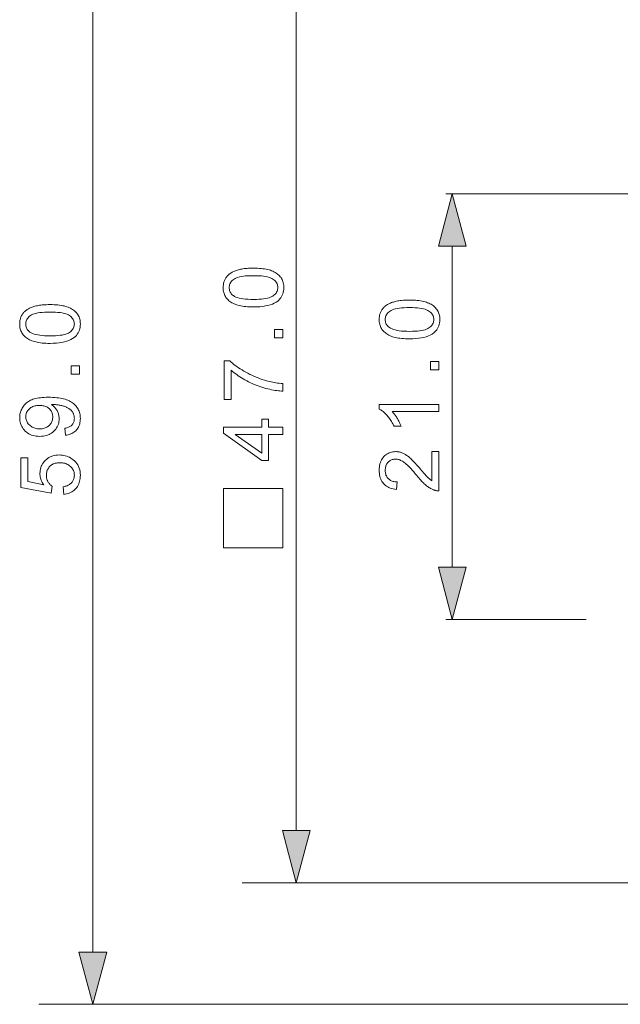
# Model space of a CAD drawing. Extents: x 8 to 406, y 8 to 280.
# Drawn here: x 89 to 111, y 206 to 242 of the extents above; entities that cross this region are included whole.
import ezdxf

# ---------------------------------------------------------------- set-up
doc = ezdxf.new("R2010")
doc.units = 0

msp = doc.modelspace()

# ---------------------------------------------------------------- linework, layer by layer
at = {"color": 7, "lineweight": 13}
for p, q in [((91.378, 207.539), (91.378, 247.926)), ((98.913, 212.039), (98.913, 243.426)), ((118.965, 210.108), (96.913, 210.108)), ((118.488, 205.608), (89.378, 205.608))]:
    msp.add_line(p, q, dxfattribs=at)
at = {"color": 7, "lineweight": 13, "ltscale": 0.192178}
msp.add_line((112.136, 235.608), (104.449, 235.608), dxfattribs=at)
at = {"color": 7, "lineweight": 13, "ltscale": 0.297157}
msp.add_line((104.691, 221.789), (104.691, 233.676), dxfattribs=at)
at = {"color": 7, "lineweight": 13, "ltscale": 0.13003}
msp.add_line((109.65, 219.858), (104.449, 219.858), dxfattribs=at)
at = {"color": 7, "lineweight": 13}
for points in [[(105.208, 233.676), (104.691, 235.608), (104.173, 233.676)], [(97.328, 231.427), (97.252, 231.428), (97.178, 231.43), (97.108, 231.434), (97.04, 231.44), (96.976, 231.447), (96.915, 231.456), (96.857, 231.466), (96.801, 231.478), (96.749, 231.492), (96.7, 231.507), (96.654, 231.524), (96.609, 231.542), (96.567, 231.562), (96.527, 231.584), (96.49, 231.607), (96.454, 231.632), (96.42, 231.658), (96.389, 231.686), (96.36, 231.715), (96.333, 231.746), (96.309, 231.778), (96.287, 231.812), (96.267, 231.848), (96.251, 231.885), (96.236, 231.924), (96.225, 231.965), (96.216, 232.007), (96.209, 232.051), (96.205, 232.097), (96.204, 232.144), (96.205, 232.179), (96.207, 232.213), (96.211, 232.246), (96.216, 232.279), (96.222, 232.31), (96.23, 232.341), (96.239, 232.371), (96.25, 232.4), (96.262, 232.428), (96.275, 232.455), (96.29, 232.481), (96.307, 232.506), (96.324, 232.531), (96.343, 232.554), (96.363, 232.577), (96.384, 232.598), (96.406, 232.619), (96.43, 232.639), (96.455, 232.658), (96.481, 232.675), (96.509, 232.692), (96.537, 232.709), (96.567, 232.724), (96.598, 232.739), (96.63, 232.753), (96.663, 232.766), (96.698, 232.779), (96.733, 232.791), (96.77, 232.802), (96.808, 232.812), (96.848, 232.821), (96.891, 232.83), (96.936, 232.837), (96.984, 232.844), (97.035, 232.849), (97.088, 232.854), (97.144, 232.857), (97.203, 232.859), (97.264, 232.861), (97.328, 232.861), (97.404, 232.861), (97.477, 232.858), (97.547, 232.854), (97.614, 232.849), (97.678, 232.842), (97.739, 232.833), (97.797, 232.822), (97.852, 232.811), (97.904, 232.797), (97.953, 232.782), (98, 232.765), (98.044, 232.747), (98.086, 232.727), (98.126, 232.706), (98.164, 232.683), (98.2, 232.658), (98.233, 232.632), (98.265, 232.604), (98.294, 232.575), (98.321, 232.544), (98.346, 232.512), (98.368, 232.477), (98.387, 232.442), (98.404, 232.404), (98.418, 232.365), (98.43, 232.324), (98.439, 232.282), (98.446, 232.237), (98.449, 232.192), (98.451, 232.144), (98.448, 232.082), (98.442, 232.022), (98.43, 231.966), (98.414, 231.911), (98.394, 231.86), (98.369, 231.812), (98.339, 231.766), (98.305, 231.723), (98.266, 231.682), (98.223, 231.644), (98.164, 231.603), (98.099, 231.566), (98.027, 231.533), (97.948, 231.505), (97.862, 231.481), (97.769, 231.462), (97.669, 231.446), (97.562, 231.436), (97.449, 231.429)], [(97.328, 231.704), (97.433, 231.706), (97.53, 231.71), (97.621, 231.716), (97.704, 231.725), (97.779, 231.736), (97.848, 231.75), (97.909, 231.767), (97.963, 231.786), (98.01, 231.807), (98.049, 231.831), (98.083, 231.857), (98.114, 231.884), (98.141, 231.913), (98.164, 231.942), (98.184, 231.973), (98.2, 232.005), (98.212, 232.038), (98.221, 232.072), (98.227, 232.108), (98.229, 232.144), (98.227, 232.181), (98.221, 232.216), (98.212, 232.25), (98.2, 232.284), (98.184, 232.315), (98.164, 232.346), (98.14, 232.376), (98.113, 232.404), (98.083, 232.431), (98.049, 232.457), (98.009, 232.481), (97.962, 232.503), (97.908, 232.522), (97.847, 232.538), (97.778, 232.552), (97.703, 232.564), (97.62, 232.572), (97.53, 232.579), (97.433, 232.583), (97.328, 232.584), (97.223, 232.583), (97.125, 232.579), (97.035, 232.572), (96.952, 232.564), (96.876, 232.552), (96.808, 232.538), (96.746, 232.522), (96.692, 232.503), (96.646, 232.481), (96.606, 232.457), (96.572, 232.431), (96.542, 232.404), (96.515, 232.375), (96.492, 232.346), (96.472, 232.315), (96.456, 232.282), (96.444, 232.249), (96.435, 232.214), (96.43, 232.178), (96.428, 232.141), (96.429, 232.105), (96.434, 232.07), (96.442, 232.036), (96.453, 232.004), (96.467, 231.974), (96.485, 231.945), (96.505, 231.917), (96.529, 231.891), (96.555, 231.867), (96.585, 231.844), (96.629, 231.817), (96.679, 231.794), (96.737, 231.773), (96.801, 231.755), (96.872, 231.739), (96.949, 231.727), (97.034, 231.717), (97.125, 231.71), (97.223, 231.706)], [(89.793, 230.078), (89.716, 230.079), (89.643, 230.081), (89.572, 230.085), (89.505, 230.091), (89.44, 230.098), (89.379, 230.107), (89.321, 230.117), (89.266, 230.129), (89.214, 230.143), (89.164, 230.158), (89.118, 230.175), (89.074, 230.193), (89.032, 230.213), (88.992, 230.235), (88.954, 230.258), (88.918, 230.283), (88.885, 230.309), (88.854, 230.336), (88.824, 230.366), (88.798, 230.397), (88.773, 230.429), (88.751, 230.463), (88.732, 230.499), (88.715, 230.536), (88.701, 230.575), (88.689, 230.616), (88.68, 230.658), (88.674, 230.702), (88.67, 230.748), (88.669, 230.795), (88.669, 230.83), (88.671, 230.864), (88.675, 230.897), (88.68, 230.93), (88.686, 230.961), (88.694, 230.992), (88.703, 231.022), (88.714, 231.051), (88.726, 231.079), (88.74, 231.106), (88.755, 231.132), (88.771, 231.157), (88.788, 231.182), (88.807, 231.205), (88.827, 231.228), (88.848, 231.249), (88.87, 231.27), (88.894, 231.29), (88.919, 231.308), (88.945, 231.326), (88.973, 231.343), (89.001, 231.36), (89.031, 231.375), (89.062, 231.39), (89.094, 231.404), (89.128, 231.417), (89.162, 231.43), (89.198, 231.442), (89.235, 231.453), (89.273, 231.463), (89.312, 231.472), (89.355, 231.481), (89.4, 231.488), (89.448, 231.495), (89.499, 231.5), (89.552, 231.505), (89.608, 231.508), (89.667, 231.51), (89.728, 231.512), (89.793, 231.512), (89.868, 231.512), (89.941, 231.509), (90.011, 231.505), (90.078, 231.5), (90.142, 231.493), (90.203, 231.484), (90.261, 231.473), (90.316, 231.462), (90.368, 231.448), (90.418, 231.433), (90.464, 231.416), (90.508, 231.398), (90.551, 231.378), (90.591, 231.357), (90.628, 231.334), (90.664, 231.309), (90.698, 231.283), (90.729, 231.255), (90.758, 231.226), (90.785, 231.195), (90.81, 231.163), (90.832, 231.128), (90.851, 231.093), (90.868, 231.055), (90.883, 231.016), (90.894, 230.975), (90.903, 230.933), (90.91, 230.888), (90.914, 230.843), (90.915, 230.795), (90.913, 230.733), (90.906, 230.673), (90.895, 230.617), (90.879, 230.562), (90.858, 230.511), (90.833, 230.462), (90.803, 230.417), (90.769, 230.373), (90.73, 230.333), (90.687, 230.295), (90.629, 230.254), (90.563, 230.217), (90.491, 230.184), (90.412, 230.156), (90.326, 230.132), (90.233, 230.113), (90.133, 230.097), (90.027, 230.086), (89.913, 230.08)], [(103.106, 230.245), (103.029, 230.246), (102.956, 230.248), (102.885, 230.252), (102.818, 230.258), (102.753, 230.265), (102.692, 230.274), (102.634, 230.284), (102.579, 230.296), (102.527, 230.31), (102.477, 230.325), (102.431, 230.342), (102.387, 230.361), (102.345, 230.381), (102.305, 230.402), (102.267, 230.425), (102.231, 230.45), (102.198, 230.476), (102.167, 230.504), (102.137, 230.533), (102.111, 230.564), (102.086, 230.596), (102.064, 230.631), (102.045, 230.666), (102.028, 230.704), (102.014, 230.743), (102.002, 230.783), (101.993, 230.826), (101.987, 230.87), (101.983, 230.915), (101.982, 230.962), (101.982, 230.997), (101.984, 231.032), (101.988, 231.065), (101.993, 231.097), (101.999, 231.129), (102.007, 231.159), (102.016, 231.189), (102.027, 231.218), (102.039, 231.246), (102.053, 231.273), (102.068, 231.299), (102.084, 231.325), (102.101, 231.349), (102.12, 231.372), (102.14, 231.395), (102.161, 231.417), (102.183, 231.437), (102.207, 231.457), (102.232, 231.476), (102.258, 231.494), (102.286, 231.511), (102.314, 231.527), (102.344, 231.543), (102.375, 231.557), (102.407, 231.571), (102.441, 231.585), (102.475, 231.597), (102.511, 231.609), (102.548, 231.62), (102.586, 231.63), (102.625, 231.64), (102.668, 231.648), (102.713, 231.656), (102.761, 231.662), (102.812, 231.667), (102.865, 231.672), (102.921, 231.675), (102.98, 231.678), (103.041, 231.679), (103.106, 231.68), (103.181, 231.679), (103.254, 231.677), (103.324, 231.673), (103.391, 231.667), (103.455, 231.66), (103.516, 231.651), (103.574, 231.641), (103.629, 231.629), (103.682, 231.615), (103.731, 231.6), (103.777, 231.584), (103.821, 231.565), (103.864, 231.545), (103.904, 231.524), (103.941, 231.501), (103.977, 231.476), (104.011, 231.45), (104.042, 231.423), (104.071, 231.393), (104.098, 231.362), (104.123, 231.33), (104.145, 231.296), (104.164, 231.26), (104.181, 231.222), (104.196, 231.183), (104.207, 231.142), (104.216, 231.1), (104.223, 231.056), (104.227, 231.01), (104.228, 230.962), (104.226, 230.9), (104.219, 230.841), (104.208, 230.784), (104.192, 230.73), (104.171, 230.678), (104.146, 230.63), (104.116, 230.584), (104.082, 230.541), (104.043, 230.5), (104, 230.463), (103.942, 230.421), (103.876, 230.384), (103.804, 230.352), (103.725, 230.323), (103.639, 230.3), (103.546, 230.28), (103.446, 230.265), (103.34, 230.254), (103.226, 230.247)], [(89.793, 230.355), (89.897, 230.357), (89.995, 230.36), (90.085, 230.367), (90.168, 230.376), (90.244, 230.387), (90.312, 230.401), (90.373, 230.418), (90.427, 230.437), (90.474, 230.458), (90.514, 230.482), (90.548, 230.508), (90.578, 230.535), (90.605, 230.564), (90.628, 230.593), (90.648, 230.624), (90.664, 230.656), (90.677, 230.689), (90.686, 230.723), (90.691, 230.758), (90.693, 230.795), (90.691, 230.832), (90.686, 230.867), (90.677, 230.901), (90.664, 230.934), (90.648, 230.966), (90.628, 230.997), (90.605, 231.027), (90.578, 231.055), (90.547, 231.082), (90.513, 231.108), (90.473, 231.132), (90.426, 231.154), (90.372, 231.173), (90.311, 231.189), (90.243, 231.203), (90.167, 231.215), (90.084, 231.223), (89.994, 231.23), (89.897, 231.234), (89.793, 231.235), (89.688, 231.234), (89.59, 231.23), (89.499, 231.223), (89.416, 231.215), (89.34, 231.203), (89.272, 231.189), (89.211, 231.173), (89.157, 231.154), (89.11, 231.132), (89.071, 231.108), (89.037, 231.082), (89.006, 231.055), (88.98, 231.026), (88.956, 230.997), (88.937, 230.966), (88.921, 230.933), (88.908, 230.9), (88.899, 230.865), (88.894, 230.829), (88.892, 230.792), (88.894, 230.756), (88.898, 230.721), (88.906, 230.687), (88.917, 230.655), (88.932, 230.625), (88.949, 230.596), (88.969, 230.568), (88.993, 230.542), (89.02, 230.518), (89.05, 230.495), (89.093, 230.468), (89.144, 230.445), (89.201, 230.424), (89.265, 230.406), (89.336, 230.39), (89.414, 230.378), (89.498, 230.368), (89.589, 230.361), (89.688, 230.357)], [(103.106, 230.523), (103.21, 230.524), (103.308, 230.528), (103.398, 230.534), (103.481, 230.543), (103.557, 230.554), (103.625, 230.568), (103.686, 230.585), (103.74, 230.604), (103.787, 230.625), (103.827, 230.65), (103.861, 230.676), (103.891, 230.703), (103.918, 230.731), (103.941, 230.76), (103.961, 230.791), (103.977, 230.823), (103.99, 230.856), (103.999, 230.89), (104.004, 230.926), (104.006, 230.962), (104.004, 230.999), (103.999, 231.035), (103.99, 231.069), (103.977, 231.102), (103.961, 231.134), (103.941, 231.164), (103.918, 231.194), (103.891, 231.222), (103.86, 231.249), (103.826, 231.275), (103.786, 231.299), (103.739, 231.321), (103.685, 231.34), (103.624, 231.356), (103.556, 231.37), (103.48, 231.382), (103.397, 231.391), (103.307, 231.397), (103.21, 231.401), (103.106, 231.402), (103.001, 231.401), (102.903, 231.397), (102.812, 231.391), (102.729, 231.382), (102.653, 231.37), (102.585, 231.356), (102.524, 231.34), (102.47, 231.321), (102.423, 231.299), (102.384, 231.275), (102.35, 231.249), (102.319, 231.222), (102.293, 231.194), (102.269, 231.164), (102.25, 231.133), (102.234, 231.101), (102.221, 231.067), (102.212, 231.033), (102.207, 230.997), (102.205, 230.959), (102.207, 230.923), (102.211, 230.888), (102.219, 230.855), (102.23, 230.823), (102.245, 230.792), (102.262, 230.763), (102.282, 230.736), (102.306, 230.71), (102.333, 230.685), (102.363, 230.662), (102.406, 230.636), (102.457, 230.612), (102.514, 230.591), (102.578, 230.573), (102.649, 230.558), (102.727, 230.545), (102.811, 230.535), (102.902, 230.528), (103.001, 230.524)], [(98.413, 230.285), (98.106, 230.285), (98.106, 230.592), (98.413, 230.592)], [(96.501, 228.002), (96.242, 228.002), (96.242, 229.426), (96.452, 229.426), (96.498, 229.384), (96.547, 229.343), (96.599, 229.301), (96.654, 229.259), (96.712, 229.217), (96.773, 229.176), (96.837, 229.134), (96.904, 229.093), (96.973, 229.051), (97.046, 229.01), (97.12, 228.97), (97.195, 228.931), (97.27, 228.895), (97.346, 228.86), (97.422, 228.827), (97.498, 228.796), (97.575, 228.767), (97.653, 228.74), (97.73, 228.715), (97.808, 228.691), (97.864, 228.675), (97.921, 228.661), (97.979, 228.648), (98.038, 228.636), (98.098, 228.625), (98.159, 228.615), (98.221, 228.606), (98.284, 228.599), (98.348, 228.593), (98.413, 228.588), (98.413, 228.31), (98.36, 228.312), (98.305, 228.315), (98.248, 228.321), (98.188, 228.328), (98.127, 228.338), (98.063, 228.349), (97.997, 228.362), (97.929, 228.377), (97.858, 228.393), (97.786, 228.412), (97.713, 228.432), (97.64, 228.454), (97.568, 228.478), (97.496, 228.504), (97.425, 228.531), (97.354, 228.56), (97.284, 228.59), (97.214, 228.622), (97.145, 228.656), (97.077, 228.692), (97.01, 228.729), (96.945, 228.766), (96.882, 228.803), (96.821, 228.841), (96.762, 228.88), (96.706, 228.919), (96.651, 228.958), (96.599, 228.998), (96.549, 229.039), (96.501, 229.08)], [(104.191, 229.103), (103.883, 229.103), (103.883, 229.411), (104.191, 229.411)], [(90.878, 228.936), (90.57, 228.936), (90.57, 229.243), (90.878, 229.243)], [(90.369, 226.676), (90.345, 226.935), (90.38, 226.943), (90.414, 226.951), (90.446, 226.961), (90.475, 226.971), (90.503, 226.983), (90.528, 226.997), (90.552, 227.011), (90.573, 227.027), (90.593, 227.043), (90.61, 227.061), (90.626, 227.081), (90.64, 227.101), (90.652, 227.122), (90.663, 227.144), (90.672, 227.168), (90.68, 227.192), (90.686, 227.217), (90.69, 227.244), (90.692, 227.271), (90.693, 227.3), (90.692, 227.325), (90.691, 227.349), (90.688, 227.372), (90.684, 227.395), (90.679, 227.417), (90.672, 227.438), (90.665, 227.459), (90.656, 227.48), (90.647, 227.499), (90.636, 227.518), (90.624, 227.537), (90.612, 227.555), (90.598, 227.572), (90.584, 227.588), (90.569, 227.604), (90.554, 227.619), (90.537, 227.633), (90.52, 227.647), (90.502, 227.66), (90.484, 227.672), (90.464, 227.684), (90.443, 227.695), (90.42, 227.706), (90.397, 227.717), (90.372, 227.727), (90.345, 227.737), (90.317, 227.747), (90.288, 227.756), (90.258, 227.764), (90.226, 227.773), (90.194, 227.78), (90.161, 227.787), (90.128, 227.793), (90.096, 227.799), (90.063, 227.803), (90.03, 227.807), (89.996, 227.81), (89.963, 227.812), (89.93, 227.813), (89.896, 227.813), (89.892, 227.813), (89.888, 227.813), (89.884, 227.813), (89.879, 227.813), (89.874, 227.813), (89.868, 227.813), (89.862, 227.813), (89.856, 227.812), (89.849, 227.812), (89.842, 227.812), (89.867, 227.795), (89.892, 227.777), (89.915, 227.758), (89.937, 227.737), (89.959, 227.716), (89.979, 227.693), (89.999, 227.669), (90.017, 227.644), (90.035, 227.618), (90.051, 227.59), (90.067, 227.562), (90.08, 227.533), (90.092, 227.504), (90.103, 227.474), (90.112, 227.444), (90.119, 227.414), (90.124, 227.383), (90.128, 227.351), (90.131, 227.319), (90.132, 227.287), (90.13, 227.233), (90.124, 227.181), (90.114, 227.13), (90.1, 227.081), (90.082, 227.034), (90.06, 226.989), (90.035, 226.945), (90.005, 226.903), (89.971, 226.863), (89.934, 226.824), (89.893, 226.788), (89.849, 226.756), (89.803, 226.728), (89.755, 226.703), (89.704, 226.682), (89.651, 226.665), (89.594, 226.652), (89.536, 226.643), (89.475, 226.637), (89.411, 226.635), (89.346, 226.637), (89.283, 226.643), (89.222, 226.653), (89.165, 226.667), (89.109, 226.685), (89.057, 226.706), (89.007, 226.732), (88.959, 226.762), (88.915, 226.795), (88.873, 226.833), (88.834, 226.873), (88.799, 226.915), (88.769, 226.96), (88.742, 227.006), (88.72, 227.055), (88.701, 227.105), (88.687, 227.158), (88.677, 227.212), (88.671, 227.269), (88.669, 227.327), (88.67, 227.37), (88.673, 227.411), (88.679, 227.452), (88.687, 227.493), (88.697, 227.532), (88.71, 227.571), (88.725, 227.609), (88.742, 227.647), (88.762, 227.684), (88.784, 227.719), (88.808, 227.754), (88.834, 227.787), (88.862, 227.818), (88.892, 227.848), (88.924, 227.876), (88.958, 227.902), (88.994, 227.927), (89.032, 227.949), (89.072, 227.97), (89.113, 227.99), (89.158, 228.007), (89.207, 228.023), (89.259, 228.037), (89.315, 228.049), (89.375, 228.059), (89.439, 228.067), (89.507, 228.074), (89.578, 228.078), (89.653, 228.081), (89.732, 228.082), (89.815, 228.081), (89.894, 228.078), (89.97, 228.074), (90.042, 228.067), (90.111, 228.059), (90.177, 228.049), (90.239, 228.037), (90.297, 228.023), (90.352, 228.008), (90.404, 227.99), (90.453, 227.971), (90.499, 227.95), (90.543, 227.927), (90.585, 227.903), (90.624, 227.876), (90.661, 227.848), (90.695, 227.818), (90.727, 227.787), (90.757, 227.753), (90.784, 227.718), (90.809, 227.681), (90.831, 227.643), (90.851, 227.604), (90.868, 227.563), (90.882, 227.522), (90.894, 227.479), (90.903, 227.434), (90.91, 227.389), (90.914, 227.342), (90.915, 227.294), (90.914, 227.243), (90.909, 227.195), (90.902, 227.148), (90.892, 227.103), (90.879, 227.06), (90.863, 227.018), (90.845, 226.979), (90.823, 226.942), (90.799, 226.906), (90.772, 226.872), (90.742, 226.841), (90.71, 226.812), (90.675, 226.786), (90.638, 226.762), (90.599, 226.741), (90.558, 226.723), (90.514, 226.707), (90.468, 226.694), (90.42, 226.684)], [(89.398, 227.782), (89.352, 227.781), (89.309, 227.777), (89.267, 227.771), (89.227, 227.762), (89.189, 227.751), (89.153, 227.737), (89.119, 227.721), (89.087, 227.702), (89.057, 227.681), (89.029, 227.658), (89.003, 227.633), (88.98, 227.606), (88.959, 227.579), (88.941, 227.551), (88.926, 227.522), (88.914, 227.491), (88.904, 227.46), (88.898, 227.428), (88.893, 227.394), (88.892, 227.36), (88.894, 227.324), (88.898, 227.29), (88.905, 227.256), (88.916, 227.223), (88.929, 227.192), (88.945, 227.161), (88.964, 227.131), (88.986, 227.102), (89.011, 227.074), (89.039, 227.046), (89.069, 227.021), (89.102, 226.998), (89.135, 226.978), (89.171, 226.961), (89.208, 226.946), (89.247, 226.934), (89.288, 226.925), (89.33, 226.918), (89.374, 226.914), (89.42, 226.913), (89.462, 226.914), (89.501, 226.918), (89.539, 226.924), (89.576, 226.933), (89.611, 226.945), (89.644, 226.958), (89.676, 226.975), (89.706, 226.994), (89.735, 227.016), (89.762, 227.04), (89.787, 227.066), (89.809, 227.093), (89.829, 227.121), (89.846, 227.151), (89.86, 227.181), (89.872, 227.213), (89.881, 227.246), (89.888, 227.28), (89.892, 227.316), (89.893, 227.353), (89.892, 227.389), (89.888, 227.425), (89.881, 227.459), (89.872, 227.492), (89.86, 227.523), (89.846, 227.554), (89.829, 227.582), (89.809, 227.61), (89.787, 227.636), (89.762, 227.661), (89.734, 227.684), (89.705, 227.704), (89.674, 227.723), (89.641, 227.738), (89.605, 227.752), (89.568, 227.762), (89.528, 227.771), (89.487, 227.777), (89.443, 227.781)], [(104.191, 227.82), (104.191, 227.55), (102.469, 227.55), (102.488, 227.53), (102.506, 227.508), (102.525, 227.486), (102.544, 227.462), (102.562, 227.437), (102.581, 227.411), (102.6, 227.384), (102.618, 227.355), (102.637, 227.325), (102.655, 227.294), (102.673, 227.263), (102.691, 227.232), (102.707, 227.202), (102.722, 227.173), (102.737, 227.144), (102.75, 227.116), (102.763, 227.088), (102.774, 227.061), (102.785, 227.035), (102.795, 227.01), (102.534, 227.01), (102.512, 227.054), (102.489, 227.098), (102.466, 227.14), (102.441, 227.182), (102.416, 227.222), (102.39, 227.261), (102.363, 227.299), (102.334, 227.336), (102.306, 227.371), (102.276, 227.406), (102.245, 227.439), (102.215, 227.47), (102.186, 227.499), (102.156, 227.526), (102.126, 227.551), (102.097, 227.574), (102.068, 227.595), (102.039, 227.614), (102.01, 227.631), (101.982, 227.646), (101.982, 227.82)], [(98.413, 226.701), (97.886, 226.701), (97.886, 225.747), (97.639, 225.747), (96.213, 226.751), (96.213, 226.971), (97.639, 226.971), (97.639, 227.268), (97.886, 227.268), (97.886, 226.971), (98.413, 226.971)], [(97.639, 226.701), (96.647, 226.701), (97.639, 226.012)], [(103.931, 226.073), (104.191, 226.073), (104.191, 224.619), (104.171, 224.619), (104.152, 224.619), (104.133, 224.621), (104.114, 224.623), (104.095, 224.625), (104.076, 224.629), (104.058, 224.633), (104.039, 224.638), (104.021, 224.644), (104.003, 224.651), (103.973, 224.662), (103.944, 224.675), (103.914, 224.69), (103.885, 224.706), (103.855, 224.723), (103.826, 224.741), (103.797, 224.761), (103.768, 224.782), (103.739, 224.805), (103.71, 224.828), (103.681, 224.854), (103.651, 224.882), (103.62, 224.912), (103.588, 224.944), (103.555, 224.978), (103.521, 225.014), (103.487, 225.053), (103.451, 225.094), (103.415, 225.137), (103.377, 225.182), (103.32, 225.251), (103.264, 225.316), (103.212, 225.376), (103.161, 225.432), (103.114, 225.482), (103.068, 225.528), (103.025, 225.57), (102.985, 225.607), (102.947, 225.639), (102.911, 225.667), (102.877, 225.69), (102.843, 225.712), (102.81, 225.731), (102.777, 225.747), (102.744, 225.761), (102.712, 225.772), (102.68, 225.781), (102.648, 225.788), (102.617, 225.791), (102.586, 225.793), (102.555, 225.791), (102.524, 225.788), (102.494, 225.782), (102.466, 225.774), (102.438, 225.764), (102.412, 225.751), (102.386, 225.736), (102.362, 225.719), (102.338, 225.7), (102.315, 225.678), (102.294, 225.654), (102.276, 225.629), (102.259, 225.603), (102.245, 225.575), (102.233, 225.546), (102.223, 225.515), (102.215, 225.483), (102.21, 225.449), (102.206, 225.415), (102.205, 225.378), (102.206, 225.34), (102.21, 225.303), (102.216, 225.268), (102.224, 225.235), (102.234, 225.203), (102.247, 225.172), (102.262, 225.144), (102.28, 225.116), (102.3, 225.09), (102.322, 225.066), (102.346, 225.044), (102.373, 225.024), (102.401, 225.006), (102.43, 224.991), (102.462, 224.978), (102.495, 224.967), (102.53, 224.959), (102.567, 224.953), (102.606, 224.949), (102.646, 224.948), (102.618, 224.67), (102.557, 224.677), (102.499, 224.688), (102.445, 224.701), (102.393, 224.718), (102.344, 224.738), (102.298, 224.761), (102.255, 224.787), (102.215, 224.817), (102.178, 224.849), (102.144, 224.885), (102.113, 224.923), (102.086, 224.964), (102.061, 225.008), (102.04, 225.054), (102.022, 225.103), (102.008, 225.154), (101.996, 225.208), (101.988, 225.264), (101.983, 225.323), (101.982, 225.384), (101.983, 225.446), (101.989, 225.506), (101.997, 225.562), (102.01, 225.617), (102.025, 225.668), (102.045, 225.717), (102.068, 225.763), (102.094, 225.807), (102.124, 225.847), (102.157, 225.886), (102.193, 225.921), (102.231, 225.952), (102.27, 225.98), (102.311, 226.004), (102.354, 226.024), (102.398, 226.041), (102.444, 226.054), (102.492, 226.063), (102.541, 226.068), (102.592, 226.07), (102.619, 226.07), (102.645, 226.068), (102.671, 226.065), (102.697, 226.062), (102.723, 226.057), (102.749, 226.051), (102.775, 226.044), (102.801, 226.036), (102.826, 226.026), (102.852, 226.016), (102.878, 226.005), (102.903, 225.992), (102.93, 225.977), (102.956, 225.962), (102.983, 225.944), (103.01, 225.926), (103.037, 225.906), (103.065, 225.884), (103.092, 225.861), (103.121, 225.837), (103.15, 225.81), (103.181, 225.78), (103.215, 225.747), (103.25, 225.71), (103.288, 225.67), (103.328, 225.627), (103.37, 225.58), (103.413, 225.53), (103.46, 225.477), (103.508, 225.42), (103.547, 225.374), (103.584, 225.33), (103.618, 225.29), (103.65, 225.254), (103.679, 225.221), (103.705, 225.191), (103.729, 225.165), (103.75, 225.143), (103.769, 225.124), (103.785, 225.108), (103.799, 225.095), (103.814, 225.082), (103.828, 225.069), (103.843, 225.057), (103.858, 225.045), (103.872, 225.034), (103.887, 225.023), (103.902, 225.013), (103.916, 225.003), (103.931, 224.994)], [(90.301, 224.486), (90.277, 224.77), (90.318, 224.777), (90.356, 224.786), (90.392, 224.796), (90.426, 224.808), (90.459, 224.822), (90.489, 224.838), (90.517, 224.855), (90.543, 224.874), (90.567, 224.894), (90.589, 224.916), (90.608, 224.94), (90.626, 224.964), (90.642, 224.989), (90.655, 225.016), (90.667, 225.043), (90.676, 225.071), (90.684, 225.1), (90.689, 225.13), (90.692, 225.161), (90.693, 225.193), (90.691, 225.231), (90.687, 225.269), (90.68, 225.305), (90.669, 225.34), (90.656, 225.373), (90.64, 225.406), (90.621, 225.437), (90.599, 225.467), (90.574, 225.496), (90.546, 225.523), (90.516, 225.549), (90.483, 225.572), (90.449, 225.592), (90.413, 225.61), (90.375, 225.625), (90.335, 225.637), (90.293, 225.646), (90.249, 225.653), (90.203, 225.657), (90.156, 225.658), (90.11, 225.657), (90.067, 225.653), (90.026, 225.647), (89.986, 225.638), (89.949, 225.626), (89.913, 225.612), (89.88, 225.595), (89.848, 225.575), (89.819, 225.553), (89.791, 225.528), (89.766, 225.502), (89.743, 225.473), (89.723, 225.443), (89.706, 225.412), (89.691, 225.379), (89.679, 225.344), (89.669, 225.307), (89.663, 225.269), (89.659, 225.23), (89.657, 225.189), (89.658, 225.163), (89.66, 225.137), (89.663, 225.113), (89.667, 225.088), (89.672, 225.064), (89.679, 225.041), (89.687, 225.018), (89.695, 224.996), (89.705, 224.974), (89.717, 224.953), (89.729, 224.932), (89.742, 224.913), (89.755, 224.894), (89.77, 224.876), (89.785, 224.859), (89.801, 224.843), (89.817, 224.828), (89.834, 224.814), (89.852, 224.8), (89.871, 224.788), (89.838, 224.534), (88.708, 224.747), (88.708, 225.841), (88.966, 225.841), (88.966, 224.963), (89.557, 224.845), (89.531, 224.885), (89.507, 224.925), (89.487, 224.966), (89.469, 225.007), (89.453, 225.048), (89.441, 225.09), (89.431, 225.132), (89.424, 225.174), (89.42, 225.217), (89.419, 225.261), (89.421, 225.317), (89.427, 225.372), (89.437, 225.425), (89.451, 225.477), (89.469, 225.526), (89.491, 225.574), (89.517, 225.62), (89.547, 225.664), (89.581, 225.706), (89.618, 225.747), (89.66, 225.784), (89.703, 225.818), (89.748, 225.848), (89.796, 225.874), (89.847, 225.895), (89.899, 225.913), (89.954, 225.927), (90.011, 225.937), (90.07, 225.943), (90.132, 225.945), (90.191, 225.943), (90.248, 225.938), (90.304, 225.929), (90.358, 225.917), (90.41, 225.901), (90.461, 225.882), (90.51, 225.86), (90.558, 225.833), (90.604, 225.804), (90.648, 225.771), (90.699, 225.727), (90.744, 225.68), (90.784, 225.63), (90.819, 225.577), (90.848, 225.521), (90.872, 225.461), (90.891, 225.399), (90.904, 225.333), (90.912, 225.265), (90.915, 225.193), (90.913, 225.134), (90.908, 225.077), (90.9, 225.023), (90.888, 224.971), (90.873, 224.921), (90.855, 224.873), (90.833, 224.827), (90.807, 224.783), (90.779, 224.742), (90.747, 224.703), (90.712, 224.667), (90.675, 224.634), (90.636, 224.604), (90.595, 224.577), (90.551, 224.554), (90.506, 224.534), (90.458, 224.517), (90.408, 224.504), (90.356, 224.493)], [(98.413, 222.508), (98.413, 224.708), (96.213, 224.708), (96.213, 222.508)], [(104.173, 221.789), (104.691, 219.858), (105.208, 221.789)], [(98.396, 212.039), (98.913, 210.108), (99.431, 212.039)], [(90.86, 207.539), (91.378, 205.608), (91.895, 207.539)]]:
    msp.add_lwpolyline(points, close=True, dxfattribs=at)
for points in [[(105.208, 233.676), (104.691, 235.608), (105.208, 233.676), (104.173, 233.676)], [(104.173, 221.789), (104.691, 219.858), (104.173, 221.789), (105.208, 221.789)], [(98.396, 212.039), (98.913, 210.108), (98.396, 212.039), (99.431, 212.039)], [(90.86, 207.539), (91.378, 205.608), (90.86, 207.539), (91.895, 207.539)]]:
    msp.add_solid(points, dxfattribs=at)

doc.saveas('drawing.dxf')
